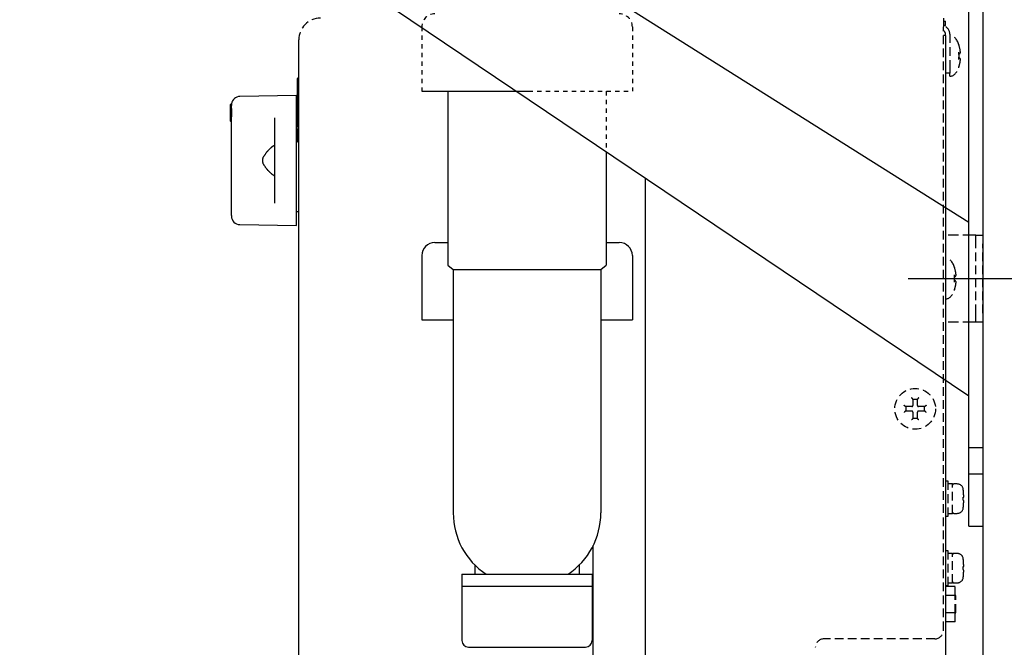
# Model space of a CAD drawing. Extents: x -9 to 3137, y 140 to 4340.
# Drawn here: x 2201 to 2428, y 1126 to 1271 of the extents above; entities that cross this region are included whole.
import ezdxf

# ---------------------------------------------------------------- set-up
doc = ezdxf.new("R2010")
doc.units = 0
doc.linetypes.add('EXLTYPE1', pattern=[3, 2, -1])
doc.linetypes.add('EXLTYPE2', pattern=[2, 1, -1])
doc.layers.get('0').update_dxf_attribs({"linetype": 'CONTINUOUS'})
doc.layers.get('DEFPOINTS').update_dxf_attribs({"linetype": 'CONTINUOUS'})
doc.layers.add('洗面', color=7, linetype='CONTINUOUS')
doc.layers.add('電気温水器', color=7, linetype='CONTINUOUS')
doc.styles.add('EXCADDIM1', font='monotxt', dxfattribs={"width": 0.84, "bigfont": 'extfont'})
doc.styles.add('EXCADDIM2', font='monotxt', dxfattribs={"width": 0.74, "bigfont": 'extfont'})
doc.styles.get("Standard").update_dxf_attribs({"font": 'monotxt', "bigfont": 'extfont'})
doc.dimstyles.new('ISO-25', dxfattribs={"dimtxt": 2.5, "dimasz": 2.5, "dimexe": 1.25, "dimexo": 0.625, "dimtad": 1, "dimtxsty": 'STANDARD', "dimcen": 2.5, "dimazin": 3, "dimtfac": 1, "dimtmove": 0, "dimatfit": 3})

# ---------------------------------------------------------------- blocks, each defined once
blk = doc.blocks.new('EX_NORM')
at = {"color": 0, "linetype": 'CONTINUOUS'}
for q in [(-1, 0.1667), (-1, 0), (-1, -0.1667)]:
    blk.add_line((0, 0), q, dxfattribs=at)
blk = doc.blocks.new('*D19')
at = {"layer": 'DEFPOINTS', "color": 0}
for p in [(2423, 1344), (2670, 714), (2800.5, 714)]:
    blk.add_point(p, dxfattribs=at)
at = {"layer": '洗面', "color": 3, "linetype": 'CONTINUOUS'}
for p, q in [((2471.85, 1344), (2815.5, 1344)), ((2800.5, 1299), (2800.5, 759)), ((2718.85, 714), (2815.5, 714))]:
    blk.add_line(p, q, dxfattribs=at)
at = {"layer": '洗面', "color": 3, "xscale": 44.99999618530273, "yscale": 44.99999618530273, "zscale": 44.99999618530273}
for p, rotation in [((2800.5, 1344), 90), ((2800.5, 714), 270)]:
    blk.add_blockref('EX_NORM', p, dxfattribs=dict(at, rotation=rotation))
at = {"layer": '洗面', "color": 2, "insert": (2765.25, 1029), "char_height": 60, "attachment_point": 5, "rotation": 90, "style": 'EXCADDIM1'}
blk.add_mtext('630', dxfattribs=at)
blk = doc.blocks.new('*D21')
at = {"layer": 'DEFPOINTS', "color": 0}
for p in [(2423, 1034), (2423, 714), (2706, 714)]:
    blk.add_point(p, dxfattribs=at)
at = {"layer": '洗面', "color": 3, "linetype": 'CONTINUOUS'}
blk.add_line((2706, 989), (2706, 759), dxfattribs=at)
at = {"layer": '洗面', "color": 3, "xscale": 44.99999618530273, "yscale": 44.99999618530273, "zscale": 44.99999618530273}
for p, rotation in [((2706, 1034), 90), ((2706, 714), 270)]:
    blk.add_blockref('EX_NORM', p, dxfattribs=dict(at, rotation=rotation))
at = {"layer": '洗面', "color": 2, "insert": (2670.75, 884.5), "char_height": 60, "attachment_point": 5, "rotation": 90, "style": 'EXCADDIM2'}
blk.add_mtext('320（壁給水）', dxfattribs=at)
blk = doc.blocks.new('*D30')
at = {"layer": 'DEFPOINTS', "color": 0}
for p in [(2464.65, 814), (2423, 714), (2587.5, 714)]:
    blk.add_point(p, dxfattribs=at)
at = {"layer": '洗面', "color": 3, "linetype": 'CONTINUOUS'}
for p, q in [((2475.15, 814), (2602.5, 814)), ((2587.5, 769), (2587.5, 759)), ((2433.5, 714), (2602.5, 714))]:
    blk.add_line(p, q, dxfattribs=at)
at = {"layer": '洗面', "color": 3, "xscale": 44.99999618530273, "yscale": 44.99999618530273, "zscale": 44.99999618530273}
for p, rotation in [((2587.5, 814), 90), ((2587.5, 714), 270)]:
    blk.add_blockref('EX_NORM', p, dxfattribs=dict(at, rotation=rotation))
at = {"layer": '洗面', "color": 2, "insert": (2552.25, 1046.5), "char_height": 60, "attachment_point": 5, "rotation": 90, "style": 'EXCADDIM1'}
blk.add_mtext('100（壁排水）', dxfattribs=at)

msp = doc.modelspace()

# ---------------------------------------------------------------- linework, layer by layer
at = {"layer": '洗面', "color": 7, "linetype": 'CONTINUOUS'}
msp.add_line((2423, 2925), (2423, 714), dxfattribs=at)
at = {"layer": '洗面', "color": 6, "linetype": 'CONTINUOUS'}
for p, q in [((2423, 1414), (2423, 1154)), ((2083, 1410.8), (2419.8, 1184)), ((2123, 1410.8), (2419.8, 1224)), ((2419.8, 1154), (2419.8, 1407.5)), ((2293.75, 1254.2), (2318.31, 1254.2)), ((2299.75, 1254.2), (2299.75, 1214.11)), ((2336.25, 1239.28), (2336.25, 1214.11)), ((2345.25, 1068), (2345.25, 1234.2)), ((2296.75, 1219.31), (2299.75, 1219.31)), ((2336.25, 1219.31), (2339.25, 1219.31)), ((2293.75, 1216.31), (2293.75, 1201.51)), ((2342.25, 1216.31), (2342.25, 1201.51)), ((2299.75, 1214.11), (2301, 1213.11)), ((2335, 1213.11), (2336.25, 1214.11)), ((2301, 1213.11), (2335, 1213.11)), ((2301, 1213.11), (2301, 1157.02)), ((2335, 1213.11), (2335, 1157.02)), ((2293.75, 1201.51), (2301, 1201.51)), ((2335, 1201.51), (2342.25, 1201.51)), ((2423, 1172), (2419.8, 1172)), ((2419.8, 1166), (2423, 1166)), ((2419.8, 1154), (2423, 1154)), ((2333.25, 1068), (2333.25, 1149.51)), ((2306, 1144.98), (2306, 1142.88)), ((2330, 1144.98), (2330, 1142.88)), ((2303, 1142.88), (2303, 1127.61)), ((2303, 1142.88), (2333, 1142.88)), ((2333, 1142.88), (2333, 1127.61)), ((2303, 1140.11), (2333, 1140.11)), ((2304.5, 1126.11), (2331.5, 1126.11))]:
    msp.add_line(p, q, dxfattribs=at)
at = {"layer": '洗面', "color": 6, "linetype": 'EXLTYPE2'}
for p, q in [((2293.75, 1269), (2293.75, 1254.2)), ((2342.25, 1269), (2342.25, 1254.2)), ((2318.31, 1254.2), (2342.25, 1254.2)), ((2336.25, 1254.2), (2336.25, 1239.28))]:
    msp.add_line(p, q, dxfattribs=at)
for centre, start, end in [((2296.75, 1269), 90, 180), ((2339.25, 1269), 0, 90)]:
    msp.add_arc(centre, 3, start, end, dxfattribs=at)
at = {"layer": '洗面', "color": 6, "linetype": 'CONTINUOUS'}
for centre, radius, start, end in [((2296.75, 1216.31), 3, 90, 180), ((2339.25, 1216.31), 3, 0, 90), ((2318, 1157.02), 17, 180, 236.2953), ((2318, 1157.02), 17, 303.7047, 0), ((2304.5, 1127.61), 1.5, 180, 270), ((2331.5, 1127.61), 1.5, 270, 0)]:
    msp.add_arc(centre, radius, start, end, dxfattribs=at)
at = {"layer": '電気温水器', "color": 6, "linetype": 'EXLTYPE1'}
for p, q in [((2413.9, 1271), (2413.9, 1269)), ((2413.9, 1130), (2413.9, 1269)), ((2414.4, 1267), (2413.9, 1267)), ((2414.4, 1267), (2414.4, 1267.3)), ((2415.4, 1267.3), (2415.4, 1260.3)), ((2417.82, 1263.13), (2417.82, 1263.13)), ((2417.82, 1261.47), (2417.82, 1261.47)), ((2415.4, 1260.3), (2415.4, 1258.3)), ((2415.4, 1258.3), (2414.4, 1258.3)), ((2415.4, 1257.6), (2415.4, 1258.3)), ((2417, 1221), (2414.4, 1221)), ((2420.4, 1221), (2417, 1221)), ((2421.4, 1221), (2420.4, 1221)), ((2421.4, 1219), (2421.4, 1221)), ((2421.4, 1221), (2423, 1221)), ((2423, 1221), (2423, 1219)), ((2421.4, 1203), (2421.4, 1219)), ((2423, 1203), (2423, 1219)), ((2416.82, 1211.83), (2416.82, 1211.83)), ((2416.82, 1210.17), (2416.82, 1210.17)), ((2421.4, 1201), (2421.4, 1203)), ((2423, 1203), (2423, 1201)), ((2417, 1201), (2414.4, 1201)), ((2420.4, 1201), (2417, 1201)), ((2421.4, 1201), (2420.4, 1201)), ((2423, 1201), (2421.4, 1201)), ((2406.9, 1183.16), (2406.9, 1181.8)), ((2407.9, 1183.15), (2406.9, 1183.15)), ((2407.9, 1181.8), (2407.9, 1183.16)), ((2406.6, 1181.5), (2405.24, 1181.5)), ((2405.24, 1180.5), (2406.6, 1180.5)), ((2405.25, 1181.5), (2405.25, 1180.5)), ((2406.9, 1180.2), (2406.9, 1178.84)), ((2407.9, 1178.84), (2407.9, 1180.2)), ((2409.56, 1181.5), (2408.2, 1181.5)), ((2408.2, 1180.5), (2409.56, 1180.5)), ((2409.55, 1180.5), (2409.55, 1181.5)), ((2406.9, 1178.85), (2407.9, 1178.85)), ((2415, 1164.3), (2414.4, 1164.3)), ((2415, 1156.3), (2415, 1164.3)), ((2416, 1163.7), (2415, 1163.7)), ((2416, 1156.9), (2416, 1163.7)), ((2417.1, 1163.68), (2416.3, 1163.68)), ((2418.49, 1162.4), (2418.48, 1162.4)), ((2418.48, 1160.65), (2418.57, 1160.65)), ((2418.57, 1159.95), (2418.48, 1159.95)), ((2415, 1156.9), (2416, 1156.9)), ((2416.3, 1156.92), (2417.1, 1156.92)), ((2418.49, 1158.2), (2418.48, 1158.2)), ((2414.4, 1156.3), (2415, 1156.3)), ((2415, 1148.3), (2414.4, 1148.3)), ((2415, 1140.3), (2415, 1148.3)), ((2416, 1147.7), (2415, 1147.7)), ((2416, 1140.9), (2416, 1147.7)), ((2417.1, 1147.68), (2416.3, 1147.68)), ((2418.49, 1146.4), (2418.48, 1146.4)), ((2418.48, 1144.65), (2418.57, 1144.65)), ((2418.57, 1143.95), (2418.48, 1143.95)), ((2415, 1140.9), (2416, 1140.9)), ((2416.3, 1140.92), (2417.1, 1140.92)), ((2418.49, 1142.2), (2418.48, 1142.2)), ((2414.4, 1140.3), (2415, 1140.3)), ((2416.6, 1140.04), (2414.4, 1140.04)), ((2416.6, 1138.02), (2416.6, 1140.04)), ((2416.6, 1138.02), (2414.4, 1138.02)), ((2416.6, 1133.98), (2416.6, 1138.02)), ((2416.8, 1138), (2416.6, 1138)), ((2416.8, 1137.57), (2416.6, 1137.57)), ((2416.8, 1134), (2416.8, 1138)), ((2416.8, 1134.43), (2416.6, 1134.43)), ((2416.6, 1133.98), (2414.4, 1133.98)), ((2416.6, 1131.96), (2414.4, 1131.96)), ((2416.6, 1134), (2416.8, 1134)), ((2416.6, 1131.96), (2416.6, 1133.98)), ((2411.9, 1128), (2386.4, 1128))]:
    msp.add_line(p, q, dxfattribs=at)
at = {"layer": '電気温水器', "color": 6, "linetype": 'CONTINUOUS'}
for p, q in [((2413.9, 1270.3), (2414.4, 1270.3)), ((2414.4, 1269.3), (2414.4, 1270.3)), ((2414.4, 1269.3), (2413.9, 1269.3)), ((2265.4, 1059), (2265.4, 1266)), ((2414.4, 1267), (2414.4, 982.5)), ((2265.1, 1256.2), (2265.1, 1257.1)), ((2265.2, 1257.2), (2265.3, 1257.2)), ((2265.1, 1255.57), (2265.1, 1256.2)), ((2265.1, 1255.57), (2265.1, 1255.56)), ((2265.1, 1255.03), (2265.1, 1255.56)), ((2265.1, 1251.23), (2265.1, 1255.03)), ((2265.3, 1255.67), (2265.2, 1255.67)), ((2265.2, 1255.13), (2265.3, 1255.13)), ((2264.9, 1253.2), (2251.87, 1252.97)), ((2264.9, 1223.2), (2264.9, 1253.2)), ((2249.7, 1247.3), (2249.7, 1251.1)), ((2249.82, 1251.2), (2249.8, 1251.2)), ((2249.9, 1250.9), (2249.9, 1250.92)), ((2249.9, 1250.8), (2249.9, 1250.9)), ((2265.1, 1249.98), (2264.9, 1249.98)), ((2265.1, 1249.34), (2265.1, 1251.23)), ((2265.2, 1251.13), (2265.3, 1251.13)), ((2249.9, 1225.5), (2249.9, 1247.6)), ((2259.9, 1228.36), (2259.9, 1248.04)), ((2265.1, 1249.09), (2265.1, 1249.34)), ((2265.1, 1246.34), (2265.1, 1249.09)), ((2265.3, 1249.44), (2265.2, 1249.44)), ((2265.1, 1246), (2265.1, 1246.34)), ((2265.1, 1242.61), (2265.1, 1245.41)), ((2265.2, 1245.9), (2265.3, 1245.9)), ((2265.3, 1245.51), (2265.2, 1245.51)), ((2265.2, 1242.51), (2265.3, 1242.51)), ((2249.9, 1225.5), (2249.9, 1225.43)), ((2264.9, 1226.42), (2265.4, 1226.42)), ((2251.87, 1223.43), (2264.9, 1223.2)), ((2405.8, 1211), (2452.75, 1211))]:
    msp.add_line(p, q, dxfattribs=at)
at = {"layer": '電気温水器', "color": 6, "linetype": 'CONTINUOUS', "flags": 128}
msp.add_lwpolyline([(2259.81, 1234.69), (2259.79, 1234.69), (2259.78, 1234.69), (2259.78, 1234.69), (2259.77, 1234.69), (2259.77, 1234.7), (2259.76, 1234.7), (2259.75, 1234.7), (2259.75, 1234.7), (2259.74, 1234.7), (2259.73, 1234.71), (2259.72, 1234.71), (2259.72, 1234.71), (2259.7, 1234.72), (2259.69, 1234.73), (2259.68, 1234.73), (2259.66, 1234.74), (2259.64, 1234.76), (2259.62, 1234.77), (2259.59, 1234.78), (2259.57, 1234.8), (2259.54, 1234.82), (2259.51, 1234.84), (2259.48, 1234.86), (2259.45, 1234.88), (2259.42, 1234.9), (2259.39, 1234.92), (2259.36, 1234.94), (2259.33, 1234.97), (2259.3, 1234.99), (2259.27, 1235.01), (2259.24, 1235.04), (2259.21, 1235.07), (2259.18, 1235.1), (2259.14, 1235.13), (2259.1, 1235.17), (2259.05, 1235.21), (2259.01, 1235.26), (2258.95, 1235.31), (2258.9, 1235.36), (2258.84, 1235.42), (2258.78, 1235.48), (2258.72, 1235.54), (2258.66, 1235.6), (2258.6, 1235.66), (2258.55, 1235.71), (2258.5, 1235.76), (2258.45, 1235.81), (2258.4, 1235.86), (2258.36, 1235.9), (2258.32, 1235.94), (2258.28, 1235.98), (2258.25, 1236.02), (2258.21, 1236.07), (2258.17, 1236.12), (2258.12, 1236.18), (2258.07, 1236.24), (2258.02, 1236.3), (2257.97, 1236.37), (2257.91, 1236.45), (2257.85, 1236.53), (2257.78, 1236.62), (2257.72, 1236.7), (2257.66, 1236.79), (2257.61, 1236.87), (2257.55, 1236.95), (2257.5, 1237.02), (2257.46, 1237.09), (2257.41, 1237.15), (2257.37, 1237.22), (2257.34, 1237.28), (2257.3, 1237.33), (2257.27, 1237.39), (2257.25, 1237.45), (2257.22, 1237.53), (2257.2, 1237.6), (2257.18, 1237.69), (2257.17, 1237.78), (2257.16, 1237.87), (2257.15, 1237.98), (2257.15, 1238.09), (2257.14, 1238.2), (2257.15, 1238.32), (2257.15, 1238.43), (2257.16, 1238.54), (2257.17, 1238.63), (2257.19, 1238.72), (2257.2, 1238.81), (2257.22, 1238.88), (2257.25, 1238.95), (2257.28, 1239.02), (2257.31, 1239.08), (2257.34, 1239.13), (2257.38, 1239.19), (2257.42, 1239.25), (2257.46, 1239.32), (2257.51, 1239.39), (2257.56, 1239.46), (2257.61, 1239.54), (2257.67, 1239.62), (2257.73, 1239.7), (2257.79, 1239.79), (2257.85, 1239.88), (2257.91, 1239.96), (2257.97, 1240.03), (2258.03, 1240.1), (2258.08, 1240.17), (2258.13, 1240.23), (2258.17, 1240.29), (2258.21, 1240.34), (2258.25, 1240.38), (2258.29, 1240.42), (2258.33, 1240.46), (2258.37, 1240.5), (2258.41, 1240.55), (2258.45, 1240.6), (2258.5, 1240.64), (2258.55, 1240.7), (2258.61, 1240.75), (2258.66, 1240.81), (2258.72, 1240.86), (2258.78, 1240.93), (2258.85, 1240.99), (2258.9, 1241.04), (2258.96, 1241.1), (2259.01, 1241.15), (2259.06, 1241.19), (2259.1, 1241.23), (2259.14, 1241.27), (2259.18, 1241.31), (2259.21, 1241.34), (2259.24, 1241.36), (2259.27, 1241.39), (2259.3, 1241.41), (2259.33, 1241.43), (2259.36, 1241.46), (2259.39, 1241.48), (2259.42, 1241.5), (2259.45, 1241.52), (2259.48, 1241.54), (2259.51, 1241.56), (2259.54, 1241.58), (2259.57, 1241.6), (2259.59, 1241.62), (2259.62, 1241.63), (2259.64, 1241.64), (2259.66, 1241.66), (2259.68, 1241.67), (2259.69, 1241.67), (2259.7, 1241.68), (2259.71, 1241.69), (2259.72, 1241.69), (2259.73, 1241.69), (2259.74, 1241.7), (2259.74, 1241.7), (2259.75, 1241.7), (2259.76, 1241.7), (2259.76, 1241.7), (2259.77, 1241.71), (2259.78, 1241.71), (2259.78, 1241.71), (2259.79, 1241.71), (2259.81, 1241.71)], dxfattribs=at)
at = {"layer": '電気温水器', "color": 6, "linetype": 'EXLTYPE1', "flags": 128}
for points in [[(2405.24, 1181.5), (2405.24, 1181.5), (2405.24, 1181.5), (2405.23, 1181.5), (2405.23, 1181.5), (2405.23, 1181.5), (2405.23, 1181.5), (2405.23, 1181.5), (2405.23, 1181.5), (2405.22, 1181.5), (2405.22, 1181.51), (2405.22, 1181.51), (2405.22, 1181.51), (2405.21, 1181.51), (2405.21, 1181.51), (2405.21, 1181.52), (2405.2, 1181.52), (2405.2, 1181.52), (2405.19, 1181.52), (2405.19, 1181.53), (2405.18, 1181.53), (2405.17, 1181.54), (2405.17, 1181.54), (2405.16, 1181.55), (2405.16, 1181.55), (2405.15, 1181.55), (2405.15, 1181.56), (2405.14, 1181.56), (2405.14, 1181.57), (2405.13, 1181.57), (2405.13, 1181.57), (2405.12, 1181.57), (2405.12, 1181.58), (2405.12, 1181.58), (2405.11, 1181.59), (2405.1, 1181.59), (2405.1, 1181.6), (2405.09, 1181.61), (2405.08, 1181.61), (2405.07, 1181.62), (2405.06, 1181.63), (2405.05, 1181.64), (2405.04, 1181.65), (2405.03, 1181.66), (2405.02, 1181.67), (2405.01, 1181.68), (2405, 1181.68), (2404.99, 1181.69), (2404.98, 1181.7), (2404.97, 1181.71), (2404.96, 1181.72), (2404.96, 1181.72), (2404.95, 1181.73), (2404.94, 1181.74), (2404.93, 1181.75), (2404.93, 1181.75), (2404.92, 1181.76), (2404.91, 1181.77), (2404.91, 1181.78), (2404.9, 1181.78), (2404.89, 1181.79), (2404.88, 1181.8), (2404.85, 1181.83)], [(2406.9, 1183.16), (2406.9, 1183.16), (2406.9, 1183.16), (2406.9, 1183.17), (2406.9, 1183.17), (2406.9, 1183.17), (2406.9, 1183.17), (2406.9, 1183.17), (2406.9, 1183.17), (2406.9, 1183.18), (2406.89, 1183.18), (2406.89, 1183.18), (2406.89, 1183.18), (2406.89, 1183.19), (2406.89, 1183.19), (2406.88, 1183.19), (2406.88, 1183.2), (2406.88, 1183.2), (2406.88, 1183.21), (2406.87, 1183.21), (2406.87, 1183.22), (2406.86, 1183.23), (2406.86, 1183.23), (2406.85, 1183.24), (2406.85, 1183.24), (2406.85, 1183.25), (2406.84, 1183.25), (2406.84, 1183.26), (2406.83, 1183.26), (2406.83, 1183.27), (2406.83, 1183.27), (2406.83, 1183.28), (2406.82, 1183.28), (2406.82, 1183.28), (2406.81, 1183.29), (2406.81, 1183.3), (2406.8, 1183.3), (2406.79, 1183.31), (2406.79, 1183.32), (2406.78, 1183.33), (2406.77, 1183.34), (2406.76, 1183.35), (2406.75, 1183.36), (2406.74, 1183.37), (2406.73, 1183.38), (2406.72, 1183.39), (2406.72, 1183.4), (2406.71, 1183.41), (2406.7, 1183.42), (2406.69, 1183.43), (2406.68, 1183.44), (2406.68, 1183.44), (2406.67, 1183.45), (2406.66, 1183.46), (2406.65, 1183.47), (2406.65, 1183.47), (2406.64, 1183.48), (2406.63, 1183.49), (2406.62, 1183.49), (2406.62, 1183.5), (2406.61, 1183.51), (2406.6, 1183.52), (2406.57, 1183.55)], [(2408.23, 1183.55), (2408.2, 1183.52), (2408.19, 1183.51), (2408.18, 1183.5), (2408.18, 1183.49), (2408.17, 1183.49), (2408.16, 1183.48), (2408.15, 1183.47), (2408.15, 1183.47), (2408.14, 1183.46), (2408.13, 1183.45), (2408.12, 1183.44), (2408.12, 1183.44), (2408.11, 1183.43), (2408.1, 1183.42), (2408.09, 1183.41), (2408.08, 1183.4), (2408.08, 1183.39), (2408.07, 1183.38), (2408.06, 1183.37), (2408.05, 1183.36), (2408.04, 1183.35), (2408.03, 1183.34), (2408.02, 1183.33), (2408.01, 1183.32), (2408.01, 1183.31), (2408, 1183.3), (2407.99, 1183.3), (2407.99, 1183.29), (2407.98, 1183.28), (2407.98, 1183.28), (2407.97, 1183.28), (2407.97, 1183.27), (2407.97, 1183.27), (2407.97, 1183.26), (2407.96, 1183.26), (2407.96, 1183.25), (2407.95, 1183.25), (2407.95, 1183.24), (2407.95, 1183.24), (2407.94, 1183.23), (2407.94, 1183.23), (2407.93, 1183.22), (2407.93, 1183.21), (2407.92, 1183.21), (2407.92, 1183.2), (2407.92, 1183.2), (2407.92, 1183.19), (2407.91, 1183.19), (2407.91, 1183.19), (2407.91, 1183.18), (2407.91, 1183.18), (2407.91, 1183.18), (2407.9, 1183.18), (2407.9, 1183.17), (2407.9, 1183.17), (2407.9, 1183.17), (2407.9, 1183.17), (2407.9, 1183.17), (2407.9, 1183.17), (2407.9, 1183.16), (2407.9, 1183.16), (2407.9, 1183.16)], [(2409.95, 1181.83), (2409.92, 1181.8), (2409.91, 1181.79), (2409.9, 1181.78), (2409.89, 1181.78), (2409.89, 1181.77), (2409.88, 1181.76), (2409.87, 1181.75), (2409.87, 1181.75), (2409.86, 1181.74), (2409.85, 1181.73), (2409.84, 1181.72), (2409.84, 1181.72), (2409.83, 1181.71), (2409.82, 1181.7), (2409.81, 1181.69), (2409.8, 1181.68), (2409.79, 1181.68), (2409.78, 1181.67), (2409.77, 1181.66), (2409.76, 1181.65), (2409.75, 1181.64), (2409.74, 1181.63), (2409.73, 1181.62), (2409.72, 1181.61), (2409.71, 1181.61), (2409.7, 1181.6), (2409.7, 1181.59), (2409.69, 1181.59), (2409.68, 1181.58), (2409.68, 1181.58), (2409.68, 1181.57), (2409.67, 1181.57), (2409.67, 1181.57), (2409.66, 1181.57), (2409.66, 1181.56), (2409.65, 1181.56), (2409.65, 1181.55), (2409.64, 1181.55), (2409.64, 1181.55), (2409.63, 1181.54), (2409.63, 1181.54), (2409.62, 1181.53), (2409.61, 1181.53), (2409.61, 1181.52), (2409.6, 1181.52), (2409.6, 1181.52), (2409.59, 1181.52), (2409.59, 1181.51), (2409.59, 1181.51), (2409.58, 1181.51), (2409.58, 1181.51), (2409.58, 1181.51), (2409.58, 1181.5), (2409.57, 1181.5), (2409.57, 1181.5), (2409.57, 1181.5), (2409.57, 1181.5), (2409.57, 1181.5), (2409.57, 1181.5), (2409.56, 1181.5), (2409.56, 1181.5), (2409.56, 1181.5)], [(2405.24, 1180.5), (2405.24, 1180.5), (2405.24, 1180.5), (2405.23, 1180.5), (2405.23, 1180.5), (2405.23, 1180.5), (2405.23, 1180.5), (2405.23, 1180.5), (2405.23, 1180.5), (2405.22, 1180.5), (2405.22, 1180.49), (2405.22, 1180.49), (2405.22, 1180.49), (2405.21, 1180.49), (2405.21, 1180.49), (2405.21, 1180.48), (2405.2, 1180.48), (2405.2, 1180.48), (2405.19, 1180.48), (2405.19, 1180.47), (2405.18, 1180.47), (2405.17, 1180.46), (2405.17, 1180.46), (2405.16, 1180.45), (2405.16, 1180.45), (2405.15, 1180.45), (2405.15, 1180.44), (2405.14, 1180.44), (2405.14, 1180.43), (2405.13, 1180.43), (2405.13, 1180.43), (2405.12, 1180.43), (2405.12, 1180.42), (2405.12, 1180.42), (2405.11, 1180.41), (2405.1, 1180.41), (2405.1, 1180.4), (2405.09, 1180.39), (2405.08, 1180.39), (2405.07, 1180.38), (2405.06, 1180.37), (2405.05, 1180.36), (2405.04, 1180.35), (2405.03, 1180.34), (2405.02, 1180.33), (2405.01, 1180.32), (2405, 1180.32), (2404.99, 1180.31), (2404.98, 1180.3), (2404.97, 1180.29), (2404.96, 1180.28), (2404.96, 1180.28), (2404.95, 1180.27), (2404.94, 1180.26), (2404.93, 1180.25), (2404.93, 1180.25), (2404.92, 1180.24), (2404.91, 1180.23), (2404.91, 1180.22), (2404.9, 1180.22), (2404.89, 1180.21), (2404.88, 1180.2), (2404.85, 1180.17)], [(2409.95, 1180.17), (2409.92, 1180.2), (2409.91, 1180.21), (2409.9, 1180.22), (2409.89, 1180.22), (2409.89, 1180.23), (2409.88, 1180.24), (2409.87, 1180.25), (2409.87, 1180.25), (2409.86, 1180.26), (2409.85, 1180.27), (2409.84, 1180.28), (2409.84, 1180.28), (2409.83, 1180.29), (2409.82, 1180.3), (2409.81, 1180.31), (2409.8, 1180.32), (2409.79, 1180.32), (2409.78, 1180.33), (2409.77, 1180.34), (2409.76, 1180.35), (2409.75, 1180.36), (2409.74, 1180.37), (2409.73, 1180.38), (2409.72, 1180.39), (2409.71, 1180.39), (2409.7, 1180.4), (2409.7, 1180.41), (2409.69, 1180.41), (2409.68, 1180.42), (2409.68, 1180.42), (2409.68, 1180.43), (2409.67, 1180.43), (2409.67, 1180.43), (2409.66, 1180.43), (2409.66, 1180.44), (2409.65, 1180.44), (2409.65, 1180.45), (2409.64, 1180.45), (2409.64, 1180.45), (2409.63, 1180.46), (2409.63, 1180.46), (2409.62, 1180.47), (2409.61, 1180.47), (2409.61, 1180.48), (2409.6, 1180.48), (2409.6, 1180.48), (2409.59, 1180.48), (2409.59, 1180.49), (2409.59, 1180.49), (2409.58, 1180.49), (2409.58, 1180.49), (2409.58, 1180.49), (2409.58, 1180.5), (2409.57, 1180.5), (2409.57, 1180.5), (2409.57, 1180.5), (2409.57, 1180.5), (2409.57, 1180.5), (2409.57, 1180.5), (2409.56, 1180.5), (2409.56, 1180.5), (2409.56, 1180.5)], [(2406.9, 1178.84), (2406.9, 1178.84), (2406.9, 1178.84), (2406.9, 1178.83), (2406.9, 1178.83), (2406.9, 1178.83), (2406.9, 1178.83), (2406.9, 1178.83), (2406.9, 1178.83), (2406.9, 1178.82), (2406.89, 1178.82), (2406.89, 1178.82), (2406.89, 1178.82), (2406.89, 1178.81), (2406.89, 1178.81), (2406.88, 1178.81), (2406.88, 1178.8), (2406.88, 1178.8), (2406.88, 1178.79), (2406.87, 1178.79), (2406.87, 1178.78), (2406.86, 1178.77), (2406.86, 1178.77), (2406.85, 1178.76), (2406.85, 1178.76), (2406.85, 1178.75), (2406.84, 1178.75), (2406.84, 1178.74), (2406.83, 1178.74), (2406.83, 1178.73), (2406.83, 1178.73), (2406.83, 1178.72), (2406.82, 1178.72), (2406.82, 1178.72), (2406.81, 1178.71), (2406.81, 1178.7), (2406.8, 1178.7), (2406.79, 1178.69), (2406.79, 1178.68), (2406.78, 1178.67), (2406.77, 1178.66), (2406.76, 1178.65), (2406.75, 1178.64), (2406.74, 1178.63), (2406.73, 1178.62), (2406.72, 1178.61), (2406.72, 1178.6), (2406.71, 1178.59), (2406.7, 1178.58), (2406.69, 1178.57), (2406.68, 1178.56), (2406.68, 1178.56), (2406.67, 1178.55), (2406.66, 1178.54), (2406.65, 1178.53), (2406.65, 1178.53), (2406.64, 1178.52), (2406.63, 1178.51), (2406.62, 1178.51), (2406.62, 1178.5), (2406.61, 1178.49), (2406.6, 1178.48), (2406.57, 1178.45)], [(2408.23, 1178.45), (2408.2, 1178.48), (2408.19, 1178.49), (2408.18, 1178.5), (2408.18, 1178.51), (2408.17, 1178.51), (2408.16, 1178.52), (2408.15, 1178.53), (2408.15, 1178.53), (2408.14, 1178.54), (2408.13, 1178.55), (2408.12, 1178.56), (2408.12, 1178.56), (2408.11, 1178.57), (2408.1, 1178.58), (2408.09, 1178.59), (2408.08, 1178.6), (2408.08, 1178.61), (2408.07, 1178.62), (2408.06, 1178.63), (2408.05, 1178.64), (2408.04, 1178.65), (2408.03, 1178.66), (2408.02, 1178.67), (2408.01, 1178.68), (2408.01, 1178.69), (2408, 1178.7), (2407.99, 1178.7), (2407.99, 1178.71), (2407.98, 1178.72), (2407.98, 1178.72), (2407.97, 1178.72), (2407.97, 1178.73), (2407.97, 1178.73), (2407.97, 1178.74), (2407.96, 1178.74), (2407.96, 1178.75), (2407.95, 1178.75), (2407.95, 1178.76), (2407.95, 1178.76), (2407.94, 1178.77), (2407.94, 1178.77), (2407.93, 1178.78), (2407.93, 1178.79), (2407.92, 1178.79), (2407.92, 1178.8), (2407.92, 1178.8), (2407.92, 1178.81), (2407.91, 1178.81), (2407.91, 1178.81), (2407.91, 1178.82), (2407.91, 1178.82), (2407.91, 1178.82), (2407.9, 1178.82), (2407.9, 1178.83), (2407.9, 1178.83), (2407.9, 1178.83), (2407.9, 1178.83), (2407.9, 1178.83), (2407.9, 1178.83), (2407.9, 1178.84), (2407.9, 1178.84), (2407.9, 1178.84)], [(2418.57, 1161.35), (2418.56, 1161.44), (2418.56, 1161.46), (2418.56, 1161.47), (2418.56, 1161.49), (2418.56, 1161.51), (2418.56, 1161.53), (2418.55, 1161.54), (2418.55, 1161.56), (2418.55, 1161.58), (2418.55, 1161.6), (2418.55, 1161.61), (2418.55, 1161.63), (2418.55, 1161.65), (2418.55, 1161.67), (2418.54, 1161.7), (2418.54, 1161.72), (2418.54, 1161.75), (2418.54, 1161.78), (2418.54, 1161.81), (2418.53, 1161.84), (2418.53, 1161.88), (2418.53, 1161.91), (2418.52, 1161.94), (2418.52, 1161.97), (2418.52, 1162), (2418.52, 1162.03), (2418.52, 1162.05), (2418.51, 1162.08), (2418.51, 1162.1), (2418.51, 1162.12), (2418.51, 1162.14), (2418.51, 1162.16), (2418.51, 1162.17), (2418.5, 1162.19), (2418.5, 1162.21), (2418.5, 1162.23), (2418.5, 1162.24), (2418.5, 1162.26), (2418.49, 1162.28), (2418.49, 1162.3), (2418.49, 1162.31), (2418.48, 1162.4)], [(2418.57, 1160.65), (2418.57, 1160.65), (2418.57, 1160.65), (2418.57, 1160.65), (2418.57, 1160.65), (2418.57, 1160.65), (2418.57, 1160.65), (2418.57, 1160.65), (2418.57, 1160.65), (2418.57, 1160.66), (2418.57, 1160.66), (2418.57, 1160.66), (2418.57, 1160.66), (2418.57, 1160.66), (2418.57, 1160.67), (2418.57, 1160.67), (2418.57, 1160.67), (2418.57, 1160.68), (2418.58, 1160.68), (2418.58, 1160.69), (2418.58, 1160.7), (2418.58, 1160.7), (2418.58, 1160.71), (2418.58, 1160.72), (2418.58, 1160.72), (2418.58, 1160.73), (2418.58, 1160.74), (2418.58, 1160.74), (2418.58, 1160.75), (2418.58, 1160.75), (2418.58, 1160.76), (2418.58, 1160.76), (2418.58, 1160.77), (2418.58, 1160.78), (2418.58, 1160.79), (2418.58, 1160.8), (2418.58, 1160.81), (2418.58, 1160.82), (2418.58, 1160.84), (2418.58, 1160.85), (2418.58, 1160.87), (2418.58, 1160.89), (2418.58, 1160.91), (2418.58, 1160.93), (2418.58, 1160.94), (2418.58, 1160.96), (2418.58, 1160.98), (2418.58, 1161), (2418.58, 1161.02), (2418.58, 1161.04), (2418.58, 1161.06), (2418.58, 1161.07), (2418.58, 1161.09), (2418.58, 1161.11), (2418.58, 1161.13), (2418.58, 1161.15), (2418.57, 1161.17), (2418.57, 1161.18), (2418.57, 1161.2), (2418.57, 1161.22), (2418.57, 1161.24), (2418.57, 1161.26), (2418.57, 1161.35)], [(2418.48, 1159.95), (2418.48, 1160.01), (2418.48, 1160.02), (2418.48, 1160.03), (2418.48, 1160.04), (2418.48, 1160.05), (2418.48, 1160.07), (2418.48, 1160.08), (2418.48, 1160.09), (2418.48, 1160.1), (2418.48, 1160.11), (2418.48, 1160.12), (2418.48, 1160.14), (2418.48, 1160.15), (2418.48, 1160.17), (2418.48, 1160.18), (2418.48, 1160.2), (2418.48, 1160.22), (2418.48, 1160.24), (2418.48, 1160.26), (2418.48, 1160.28), (2418.49, 1160.3), (2418.48, 1160.32), (2418.48, 1160.34), (2418.48, 1160.36), (2418.48, 1160.38), (2418.48, 1160.4), (2418.48, 1160.42), (2418.48, 1160.43), (2418.48, 1160.45), (2418.48, 1160.46), (2418.48, 1160.48), (2418.48, 1160.49), (2418.48, 1160.5), (2418.48, 1160.51), (2418.48, 1160.52), (2418.48, 1160.53), (2418.48, 1160.55), (2418.48, 1160.56), (2418.48, 1160.57), (2418.48, 1160.58), (2418.48, 1160.59), (2418.48, 1160.65)], [(2418.48, 1158.2), (2418.49, 1158.29), (2418.49, 1158.3), (2418.49, 1158.32), (2418.5, 1158.34), (2418.5, 1158.36), (2418.5, 1158.37), (2418.5, 1158.39), (2418.5, 1158.41), (2418.51, 1158.43), (2418.51, 1158.44), (2418.51, 1158.46), (2418.51, 1158.48), (2418.51, 1158.5), (2418.51, 1158.52), (2418.52, 1158.55), (2418.52, 1158.57), (2418.52, 1158.6), (2418.52, 1158.63), (2418.52, 1158.66), (2418.53, 1158.69), (2418.53, 1158.72), (2418.53, 1158.76), (2418.54, 1158.79), (2418.54, 1158.82), (2418.54, 1158.85), (2418.54, 1158.88), (2418.54, 1158.9), (2418.55, 1158.93), (2418.55, 1158.95), (2418.55, 1158.97), (2418.55, 1158.99), (2418.55, 1159), (2418.55, 1159.02), (2418.55, 1159.04), (2418.55, 1159.06), (2418.56, 1159.07), (2418.56, 1159.09), (2418.56, 1159.11), (2418.56, 1159.13), (2418.56, 1159.14), (2418.56, 1159.16), (2418.57, 1159.25)], [(2418.57, 1145.35), (2418.56, 1145.44), (2418.56, 1145.46), (2418.56, 1145.47), (2418.56, 1145.49), (2418.56, 1145.51), (2418.56, 1145.53), (2418.55, 1145.54), (2418.55, 1145.56), (2418.55, 1145.58), (2418.55, 1145.6), (2418.55, 1145.61), (2418.55, 1145.63), (2418.55, 1145.65), (2418.55, 1145.67), (2418.54, 1145.7), (2418.54, 1145.72), (2418.54, 1145.75), (2418.54, 1145.78), (2418.54, 1145.81), (2418.53, 1145.84), (2418.53, 1145.88), (2418.53, 1145.91), (2418.52, 1145.94), (2418.52, 1145.97), (2418.52, 1146), (2418.52, 1146.03), (2418.52, 1146.05), (2418.51, 1146.08), (2418.51, 1146.1), (2418.51, 1146.12), (2418.51, 1146.14), (2418.51, 1146.16), (2418.51, 1146.17), (2418.5, 1146.19), (2418.5, 1146.21), (2418.5, 1146.23), (2418.5, 1146.24), (2418.5, 1146.26), (2418.49, 1146.28), (2418.49, 1146.3), (2418.49, 1146.31), (2418.48, 1146.4)], [(2418.48, 1143.95), (2418.48, 1144.01), (2418.48, 1144.02), (2418.48, 1144.03), (2418.48, 1144.04), (2418.48, 1144.05), (2418.48, 1144.07), (2418.48, 1144.08), (2418.48, 1144.09), (2418.48, 1144.1), (2418.48, 1144.11), (2418.48, 1144.12), (2418.48, 1144.14), (2418.48, 1144.15), (2418.48, 1144.17), (2418.48, 1144.18), (2418.48, 1144.2), (2418.48, 1144.22), (2418.48, 1144.24), (2418.48, 1144.26), (2418.48, 1144.28), (2418.49, 1144.3), (2418.48, 1144.32), (2418.48, 1144.34), (2418.48, 1144.36), (2418.48, 1144.38), (2418.48, 1144.4), (2418.48, 1144.42), (2418.48, 1144.43), (2418.48, 1144.45), (2418.48, 1144.46), (2418.48, 1144.48), (2418.48, 1144.49), (2418.48, 1144.5), (2418.48, 1144.51), (2418.48, 1144.52), (2418.48, 1144.53), (2418.48, 1144.55), (2418.48, 1144.56), (2418.48, 1144.57), (2418.48, 1144.58), (2418.48, 1144.59), (2418.48, 1144.65)], [(2418.48, 1142.2), (2418.49, 1142.29), (2418.49, 1142.3), (2418.49, 1142.32), (2418.5, 1142.34), (2418.5, 1142.36), (2418.5, 1142.37), (2418.5, 1142.39), (2418.5, 1142.41), (2418.51, 1142.43), (2418.51, 1142.44), (2418.51, 1142.46), (2418.51, 1142.48), (2418.51, 1142.5), (2418.51, 1142.52), (2418.52, 1142.55), (2418.52, 1142.57), (2418.52, 1142.6), (2418.52, 1142.63), (2418.52, 1142.66), (2418.53, 1142.69), (2418.53, 1142.72), (2418.53, 1142.76), (2418.54, 1142.79), (2418.54, 1142.82), (2418.54, 1142.85), (2418.54, 1142.88), (2418.54, 1142.9), (2418.55, 1142.93), (2418.55, 1142.95), (2418.55, 1142.97), (2418.55, 1142.99), (2418.55, 1143), (2418.55, 1143.02), (2418.55, 1143.04), (2418.55, 1143.06), (2418.56, 1143.07), (2418.56, 1143.09), (2418.56, 1143.11), (2418.56, 1143.13), (2418.56, 1143.14), (2418.56, 1143.16), (2418.57, 1143.25)], [(2418.57, 1144.65), (2418.57, 1144.65), (2418.57, 1144.65), (2418.57, 1144.65), (2418.57, 1144.65), (2418.57, 1144.65), (2418.57, 1144.65), (2418.57, 1144.65), (2418.57, 1144.65), (2418.57, 1144.66), (2418.57, 1144.66), (2418.57, 1144.66), (2418.57, 1144.66), (2418.57, 1144.66), (2418.57, 1144.67), (2418.57, 1144.67), (2418.57, 1144.67), (2418.57, 1144.68), (2418.58, 1144.68), (2418.58, 1144.69), (2418.58, 1144.7), (2418.58, 1144.7), (2418.58, 1144.71), (2418.58, 1144.72), (2418.58, 1144.72), (2418.58, 1144.73), (2418.58, 1144.74), (2418.58, 1144.74), (2418.58, 1144.75), (2418.58, 1144.75), (2418.58, 1144.76), (2418.58, 1144.76), (2418.58, 1144.77), (2418.58, 1144.78), (2418.58, 1144.79), (2418.58, 1144.8), (2418.58, 1144.81), (2418.58, 1144.82), (2418.58, 1144.84), (2418.58, 1144.85), (2418.58, 1144.87), (2418.58, 1144.89), (2418.58, 1144.91), (2418.58, 1144.93), (2418.58, 1144.94), (2418.58, 1144.96), (2418.58, 1144.98), (2418.58, 1145), (2418.58, 1145.02), (2418.58, 1145.04), (2418.58, 1145.06), (2418.58, 1145.07), (2418.58, 1145.09), (2418.58, 1145.11), (2418.58, 1145.13), (2418.58, 1145.15), (2418.57, 1145.17), (2418.57, 1145.18), (2418.57, 1145.2), (2418.57, 1145.22), (2418.57, 1145.24), (2418.57, 1145.26), (2418.57, 1145.35)]]:
    msp.add_lwpolyline(points, dxfattribs=at)
at = {"layer": '電気温水器', "color": 6, "linetype": 'EXLTYPE1'}
msp.add_circle((2407.4, 1181), 4.7, dxfattribs=at)
for centre, radius, start, end in [((2270.4, 1266), 5, 90, 180), ((2413.4, 1267.3), 2, 0, 75.5225), ((2413.4, 1267.3), 1, 0, 60), ((2410.56, 1262.48), 7.29, 5.1395, 18.9966), ((2417.22, 1264.75), 0.3, 343.7241, 19.4641), ((2410.28, 1262.3), 7.22, 353.3835, 6.6165), ((2410.56, 1262.12), 7.29, 341.0055, 354.8584), ((2417.52, 1263.1), 0.3, 270, 5.5322), ((2417.52, 1261.5), 0.3, 354.4678, 90), ((2417.22, 1259.85), 0.3, 340.3694, 13.5663), ((2409.56, 1211.18), 7.29, 5.1395, 18.9966), ((2416.22, 1213.45), 0.3, 343.7241, 19.4641), ((2409.28, 1211), 7.22, 353.3835, 6.6165), ((2416.52, 1211.8), 0.3, 270, 5.5322), ((2409.56, 1210.82), 7.29, 341.0055, 354.8584), ((2416.52, 1210.2), 0.3, 354.4678, 90), ((2416.22, 1208.55), 0.3, 340.3694, 13.5663), ((2406.6, 1181.8), 0.3, 270, 0), ((2408.2, 1181.8), 0.3, 180, 270), ((2406.6, 1180.2), 0.3, 0, 90), ((2408.2, 1180.2), 0.3, 90, 180), ((2416.3, 1163.38), 0.3, 90, 180), ((2417.1, 1162.29), 1.39, 6.0098, 90), ((2396.98, 1160.17), 21.62, 5.9123, 6.0098), ((2414.9, 1159.6), 3.68, 354.5378, 5.4622), ((2416.3, 1157.22), 0.3, 180, 270), ((2417.1, 1158.31), 1.39, 270, 353.9902), ((2396.98, 1160.43), 21.62, 353.9902, 354.0898), ((2416.3, 1147.38), 0.3, 90, 180), ((2417.1, 1146.29), 1.39, 6.0098, 90), ((2396.98, 1144.17), 21.62, 5.9123, 6.0098), ((2414.9, 1143.6), 3.68, 354.5378, 5.4622), ((2416.3, 1141.22), 0.3, 180, 270), ((2417.1, 1142.31), 1.39, 270, 353.9902), ((2396.98, 1144.43), 21.62, 353.9902, 354.0898), ((2411.9, 1130), 2, 270, 0), ((2386.4, 1126), 2, 90, 180)]:
    msp.add_arc(centre, radius, start, end, dxfattribs=at)
at = {"layer": '電気温水器', "color": 6, "linetype": 'CONTINUOUS'}
for centre, radius, start, end in [((2265.2, 1257.1), 0.1, 90, 180), ((2265.3, 1257.3), 0.1, 270, 0), ((2265.2, 1255.57), 0.1, 90, 180), ((2265.2, 1255.03), 0.1, 90, 180), ((2265.3, 1255.77), 0.1, 270, 0), ((2265.3, 1255.23), 0.1, 270, 0), ((2251.9, 1250.97), 2, 91, 171.5145), ((2249.8, 1251.1), 0.1, 90, 180), ((2252.48, 1250.83), 2.68, 172.061, 179.9321), ((2241.48, 1249.2), 8.45, 349.6151, 10.3849), ((2252.75, 1250.91), 2.85, 172.4934, 179.9363), ((2240.26, 1249.2), 9.77, 350.578, 9.422), ((2265.2, 1251.23), 0.1, 180, 270), ((2265.3, 1251.03), 0.1, 0, 90), ((2265.2, 1249.34), 0.1, 90, 180), ((2265.3, 1249.54), 0.1, 270, 0), ((2249.8, 1247.3), 0.1, 180, 270), ((2249.8, 1247.1), 0.1, 0, 90), ((2265.2, 1246), 0.1, 180, 270), ((2265.2, 1245.41), 0.1, 90, 180), ((2265.3, 1245.8), 0.1, 0, 90), ((2265.3, 1245.61), 0.1, 270, 0), ((2265.2, 1242.61), 0.1, 180, 270), ((2265.3, 1242.41), 0.1, 0, 90), ((2251.9, 1225.43), 2, 180, 269)]:
    msp.add_arc(centre, radius, start, end, dxfattribs=at)
at = {"layer": '電気温水器', "color": 6, "linetype": 'EXLTYPE1'}
for centre, major_axis, start_param, end_param in [((2415.4, 1262.3), (0, 4.7), 5.291403, 6.283185), ((2415.4, 1262.3), (0, -4.7), 0, 0.990865), ((2414.4, 1211), (0, 4.7), 5.291403, 6.283185), ((2414.4, 1211), (0, -4.7), 0, 0.990865)]:
    msp.add_ellipse(centre, major_axis=major_axis, ratio=0.531915, start_param=start_param, end_param=end_param, dxfattribs=at)

# ---------------------------------------------------------------- dimensions: what is measured, and where the dimension line sits
at = {"layer": '洗面', "color": 3, "linetype": 'CONTINUOUS'}
dim = msp.add_linear_dim(base=(2800.5, 714), p1=(2423, 1344), p2=(2670, 714), angle=90, dimstyle='ISO-25', override={"dimtxt": 59.999996, "dimasz": 44.999996, "dimexe": 15, "dimexo": 48.85005, "dimgap": 0, "dimtad": 1, "dimjust": 0, "dimtih": 0, "dimtoh": 0, "dimdec": 1, "dimzin": 8, "dimlunit": 2, "dimtxsty": 'EXCADDIM1', "dimblk1": 'EX_NORM', "dimblk2": 'EX_NORM', "dimsah": 1, "dimse1": 0, "dimse2": 0, "dimclrd": 3, "dimclre": 3, "dimclrt": 2, "dimtmove": 2}, dxfattribs=at)
dim.commit()
dim.dimension.update_dxf_attribs({"geometry": '*D19', "text_midpoint": (2765.25, 1029), "dimtype": 160})
dim = msp.add_linear_dim(base=(2587.5, 714), p1=(2464.65, 814), p2=(2423, 714), angle=90, text='100（壁排水）', dimstyle='ISO-25', override={"dimtxt": 59.999996, "dimasz": 44.999996, "dimexe": 15, "dimexo": 10.5, "dimgap": 0, "dimtad": 1, "dimjust": 1, "dimtih": 0, "dimtoh": 0, "dimdec": 1, "dimzin": 8, "dimlunit": 2, "dimtxsty": 'EXCADDIM1', "dimblk1": 'EX_NORM', "dimblk2": 'EX_NORM', "dimsah": 1, "dimse1": 0, "dimse2": 0, "dimclrd": 3, "dimclre": 3, "dimclrt": 2, "dimtmove": 2}, dxfattribs=at)
dim.commit()
dim.dimension.update_dxf_attribs({"geometry": '*D30', "text_midpoint": (2552.25, 1046.5), "dimtype": 160})
dim = msp.add_linear_dim(base=(2706, 714), p1=(2423, 1034), p2=(2423, 714), angle=90, text='320（壁給水）', dimstyle='ISO-25', override={"dimtxt": 59.999996, "dimasz": 44.999996, "dimexe": 0, "dimexo": 0, "dimgap": 0, "dimtad": 1, "dimjust": 0, "dimtih": 0, "dimtoh": 0, "dimdec": 1, "dimzin": 8, "dimlunit": 2, "dimtxsty": 'EXCADDIM2', "dimblk1": 'EX_NORM', "dimblk2": 'EX_NORM', "dimsah": 1, "dimse1": 1, "dimse2": 1, "dimclrd": 3, "dimclre": 3, "dimclrt": 2, "dimtmove": 2}, dxfattribs=at)
dim.commit()
dim.dimension.update_dxf_attribs({"geometry": '*D21', "text_midpoint": (2670.75, 884.5), "dimtype": 160, "text_rotation": 90})

doc.saveas('drawing.dxf')
